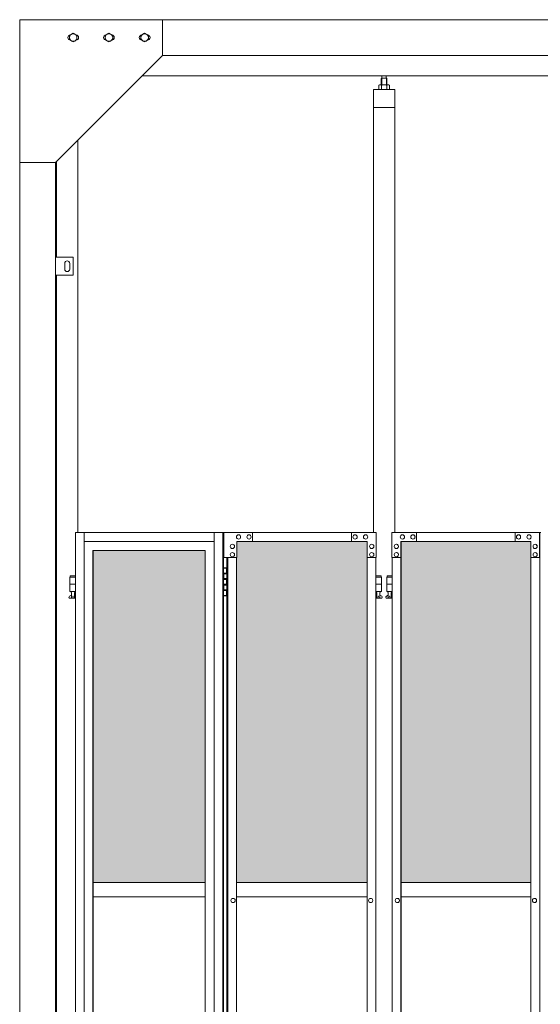
# Model space of a CAD drawing. Units: millimetres. Extents: x 4177 to 33146, y 470 to 10471.
# Drawn here: x 5600 to 7058, y 4004 to 6760 of the extents above; entities that cross this region are included whole.
import ezdxf

# ---------------------------------------------------------------- set-up
doc = ezdxf.new("R2010")
doc.units = ezdxf.units.MM
for name, color, linetype, lineweight in [('ハッチング', 171, 'Continuous', 9), ('実線', 3, 'Continuous', 18), ('細線', 4, 'Continuous', 9)]:
    doc.layers.add(name, color=color, linetype=linetype, lineweight=lineweight)

msp = doc.modelspace()

# ---------------------------------------------------------------- hatches: boundary and pattern name
at = {"layer": 'ハッチング'}
h = msp.add_hatch(dxfattribs=at)
h.set_pattern_fill('AR-B816', color=256, scale=0.2)
h.paths.add_polyline_path([(5805.7, 5274.6), (5805.7, 4344.6), (6119.6, 4344.6), (6119.6, 5274.6)])
h.paths.add_polyline_path([(6572.7, 4344.6), (6572.7, 5299.6), (6528.9, 5299.6), (6252.1, 5299.6), (6207.9, 5299.6), (6207.4, 5254.6), (6207.4, 4344.6)])
h.paths.add_polyline_path([(6667.9, 5299.6), (6667.9, 4344.6), (7031.9, 4344.6), (7031.4, 5254.6), (7031.4, 5299.6), (6987.4, 5299.6), (6711, 5299.6)])
h.paths.add_polyline_path([(7140.8, 5299.6), (7096.8, 5299.6), (7096.3, 5254.6), (7096.3, 4344.6), (7460.3, 4344.6), (7460.3, 5299.6), (7416.7, 5299.6)])
h.paths.add_polyline_path([(7555.3, 5299.6), (7555.3, 4344.6), (7919.3, 4344.6), (7918.8, 5254.6), (7918.8, 5299.6), (7874.8, 5299.6), (7598.4, 5299.6)])
h.paths.add_polyline_path([(8028.2, 5299.6), (7984.2, 5299.6), (7983.7, 5254.6), (7983.7, 4344.6), (8347.7, 4344.6), (8347.7, 5299.6), (8304.1, 5299.6)])
h.paths.add_polyline_path([(8442.7, 5299.6), (8442.7, 4344.6), (8806.7, 4344.6), (8806.2, 5254.6), (8806.2, 5299.6), (8762.2, 5299.6), (8485.8, 5299.6)])
h.paths.add_polyline_path([(8915.6, 5299.6), (8871.6, 5299.6), (8871.1, 5254.6), (8871.1, 4344.6), (9235.1, 4344.6), (9235.1, 5299.6), (9191.5, 5299.6)])
h.paths.add_polyline_path([(9330.1, 5299.6), (9330.1, 4344.6), (9694.1, 4344.6), (9693.6, 5254.6), (9693.6, 5299.6), (9649.6, 5299.6), (9373.2, 5299.6)])
h.paths.add_polyline_path([(9803, 5299.6), (9759, 5299.6), (9758.5, 5254.6), (9758.5, 4344.6), (10122.5, 4344.6), (10122.5, 5299.6), (10078.9, 5299.6)])
h.paths.add_polyline_path([(10277.5, 5299.6), (10277.5, 4344.6), (10641.5, 4344.6), (10641, 5254.6), (10641, 5299.6), (10597, 5299.6), (10320.6, 5299.6)])
h.paths.add_polyline_path([(10750.4, 5299.6), (10706.4, 5299.6), (10705.9, 5254.6), (10705.9, 4344.6), (11069.9, 4344.6), (11069.9, 5299.6), (11026.3, 5299.6)])
h.paths.add_polyline_path([(11164.9, 5299.6), (11164.9, 4344.6), (11528.9, 4344.6), (11528.4, 5254.6), (11528.4, 5299.6), (11484.4, 5299.6), (11208, 5299.6)])
h.paths.add_polyline_path([(11637.8, 5299.6), (11593.8, 5299.6), (11593.3, 5254.6), (11593.3, 4344.6), (11957.3, 4344.6), (11957.3, 5299.6), (11913.7, 5299.6)])
h.paths.add_polyline_path([(12052.3, 5299.6), (12052.3, 4344.6), (12416.3, 4344.6), (12415.8, 5254.6), (12415.8, 5299.6), (12371.8, 5299.6), (12095.4, 5299.6)])
h.paths.add_polyline_path([(12525.2, 5299.6), (12481.2, 5299.6), (12480.7, 5254.6), (12480.7, 4344.6), (12844.7, 4344.6), (12844.7, 5299.6), (12801.1, 5299.6)])
h.paths.add_polyline_path([(12939.7, 5299.6), (12939.7, 4344.6), (13303.7, 4344.6), (13303.2, 5254.6), (13303.2, 5299.6), (13259.2, 5299.6), (12982.8, 5299.6)])
h.paths.add_polyline_path([(13412.6, 5299.6), (13368.6, 5299.6), (13368.1, 5254.6), (13368.1, 4344.6), (13732.1, 4344.6), (13732.1, 5299.6), (13688.5, 5299.6)])
h.paths.add_polyline_path([(13827.1, 5299.6), (13827.1, 4344.6), (14191.1, 4344.6), (14190.6, 5254.6), (14190.6, 5299.6), (14146.6, 5299.6), (13870.2, 5299.6)])
h.paths.add_polyline_path([(14300, 5299.6), (14256, 5299.6), (14255.5, 5254.6), (14255.5, 4344.6), (14619.5, 4344.6), (14619.5, 5299.6), (14575.9, 5299.6)])
h.paths.add_polyline_path([(17722.3, 5252.6), (17722.3, 5297.6), (17677.3, 5297.6), (17394.8, 5297.6), (17349.8, 5297.6), (17349.8, 5252.6), (17349.8, 4342.6), (17722.3, 4342.6)])

# ---------------------------------------------------------------- linework, layer by layer
at = {"layer": '実線'}
for p, q in [((5600, 6760), (10191, 6760)), ((5600, 6760), (5600, 2810)), ((6000, 6760), (6000, 6660)), ((5739.5, 6716.1), (5750, 6722.1)), ((5739.5, 6716.1), (5739.5, 6703.9)), ((5750, 6697.9), (5739.5, 6703.9)), ((5760.5, 6716.1), (5750, 6722.1)), ((5750, 6697.9), (5760.5, 6703.9)), ((5760.5, 6716.1), (5760.5, 6703.9)), ((5839.5, 6716.1), (5850, 6722.1)), ((5839.5, 6716.1), (5839.5, 6703.9)), ((5850, 6697.9), (5839.5, 6703.9)), ((5860.5, 6716.1), (5850, 6722.1)), ((5850, 6697.9), (5860.5, 6703.9)), ((5860.5, 6716.1), (5860.5, 6703.9)), ((5939.5, 6716.1), (5950, 6722.1)), ((5939.5, 6716.1), (5939.5, 6703.9)), ((5950, 6697.9), (5939.5, 6703.9)), ((5960.5, 6716.1), (5950, 6722.1)), ((5950, 6697.9), (5960.5, 6703.9)), ((5960.5, 6716.1), (5960.5, 6703.9)), ((6000, 6660), (5700, 6360)), ((6000, 6660), (10191, 6660)), ((5943, 6603), (10200, 6603)), ((6613.9, 6596.6), (6612.5, 6595.1)), ((6612.5, 6595.1), (6612.5, 6577.6)), ((6626.9, 6596.6), (6613.9, 6596.6)), ((6614.1, 6596.6), (6614.1, 6603)), ((6626.6, 6596.6), (6626.6, 6603)), ((6626.9, 6596.6), (6628.3, 6595.1)), ((6628.3, 6595.1), (6628.3, 6577.6)), ((6650.4, 6564.6), (6590.4, 6564.6)), ((6590.4, 6564.6), (6590.4, 5324.6)), ((6607.4, 6577.6), (6605.4, 6576.4)), ((6605.4, 6576.4), (6605.4, 6564.6)), ((6633.4, 6577.6), (6607.4, 6577.6)), ((6609.8, 6577.6), (6609.1, 6577.6)), ((6610.4, 6577.5), (6609.8, 6577.6)), ((6611, 6577.4), (6610.4, 6577.5)), ((6611.6, 6577.3), (6611, 6577.4)), ((6612, 6577.2), (6611.6, 6577.3)), ((6612.4, 6577), (6612, 6577.2)), ((6612.7, 6576.8), (6612.4, 6577)), ((6612.8, 6576.6), (6612.7, 6576.8)), ((6612.9, 6576.4), (6612.8, 6576.6)), ((6613, 6576.6), (6612.9, 6576.4)), ((6612.9, 6576.4), (6612.9, 6576.4)), ((6612.9, 6576.4), (6612.9, 6576.4)), ((6612.9, 6576.4), (6612.9, 6564.6)), ((6613.3, 6576.8), (6613, 6576.6)), ((6613.9, 6577), (6613.3, 6576.8)), ((6614.7, 6577.2), (6613.9, 6577)), ((6615.6, 6577.3), (6614.7, 6577.2)), ((6616.6, 6577.4), (6615.6, 6577.3)), ((6617.8, 6577.5), (6616.6, 6577.4)), ((6619.1, 6577.6), (6617.8, 6577.5)), ((6620.4, 6577.6), (6619.1, 6577.6)), ((6621.7, 6577.6), (6620.4, 6577.6)), ((6623, 6577.5), (6621.7, 6577.6)), ((6624.2, 6577.4), (6623, 6577.5)), ((6625.2, 6577.3), (6624.2, 6577.4)), ((6626.1, 6577.2), (6625.2, 6577.3)), ((6626.9, 6577), (6626.1, 6577.2)), ((6627.5, 6576.8), (6626.9, 6577)), ((6627.8, 6576.6), (6627.5, 6576.8)), ((6627.9, 6576.4), (6627.8, 6576.6)), ((6628, 6576.6), (6627.9, 6576.4)), ((6627.9, 6576.4), (6627.9, 6576.4)), ((6627.9, 6576.4), (6627.9, 6564.6)), ((6628.1, 6576.8), (6628, 6576.6)), ((6628.4, 6577), (6628.1, 6576.8)), ((6628.8, 6577.2), (6628.4, 6577)), ((6629.2, 6577.3), (6628.8, 6577.2)), ((6629.8, 6577.4), (6629.2, 6577.3)), ((6630.4, 6577.5), (6629.8, 6577.4)), ((6631, 6577.6), (6630.4, 6577.5)), ((6631.7, 6577.6), (6631, 6577.6)), ((6631.7, 6577.6), (6631.7, 6577.6)), ((6633.4, 6577.6), (6635.4, 6576.4)), ((6635.4, 6576.4), (6635.4, 6564.6)), ((6650.4, 5324.6), (6650.4, 6564.6)), ((6650.4, 6514.6), (6590.4, 6514.6)), ((5763, 6423), (5763, 5324.6)), ((5600, 6360), (5700, 6360)), ((5700, 6360), (5700, 2260)), ((5703, 6095), (5703, 6363)), ((5750, 6095), (5700, 6095)), ((5750, 6045), (5750, 6095)), ((5726, 6078), (5726, 6070)), ((5726, 6062), (5726, 6070)), ((5740, 6078), (5740, 6070)), ((5740, 6062), (5740, 6070)), ((5700, 6045), (5750, 6045)), ((5703, 3615), (5703, 6045)), ((5756.2, 5324.6), (5756.2, 3344.1)), ((5780.8, 5324.6), (5780.8, 3904.6)), ((6144.2, 5324.6), (6144.2, 2324.6)), ((6168.8, 5324.6), (6168.8, 2324.6)), ((6171, 5324.6), (6171, 2324.6)), ((6171, 5224.6), (6178.9, 5224.6)), ((6171.4, 5211.1), (6178.9, 5211.1)), ((6171.4, 5211.1), (6171.4, 5193.1)), ((6174.4, 5226.1), (6171.9, 5225.6)), ((6171.9, 5224.6), (6171.9, 5225.6)), ((6171.9, 5211.1), (6171.9, 5193.1)), ((6175.4, 5226.1), (6174.4, 5226.1)), ((6175.4, 5226.1), (6176.4, 5226.1)), ((6176.4, 5226.1), (6178.9, 5225.6)), ((6178.9, 5224.6), (6178.9, 5225.6)), ((6178.9, 5208.6), (6178.9, 5224.6)), ((6179.4, 5224.6), (6179.8, 5224.6)), ((6179.4, 5208.6), (6179.4, 5224.6)), ((5756.2, 5199.6), (5740.5, 5199.6)), ((5740.5, 5199.6), (5740.5, 5159.6)), ((5741.5, 5203.6), (5741.5, 5199.6)), ((5741.5, 5203.6), (5756.2, 5203.6)), ((6171.4, 5193.1), (6178.9, 5193.1)), ((6171.9, 5208.6), (6179.4, 5208.6)), ((6171.9, 5195.6), (6179.4, 5195.6)), ((6178.9, 5177.6), (6178.9, 5195.6)), ((6179.4, 5177.6), (6179.4, 5195.6)), ((6597.6, 5203.6), (6611.9, 5203.6)), ((6612.9, 5199.6), (6597.6, 5199.6)), ((6611.9, 5203.6), (6611.9, 5199.6)), ((6612.9, 5199.6), (6612.9, 5159.6)), ((6643.1, 5199.6), (6627.9, 5199.6)), ((6627.9, 5199.6), (6627.9, 5159.6)), ((6628.9, 5203.6), (6628.9, 5199.6)), ((6628.9, 5203.6), (6643.1, 5203.6)), ((5756.2, 5179.6), (5740.5, 5179.6)), ((5756.2, 5159.6), (5740.5, 5159.6)), ((5744, 5159.6), (5744, 5156.6)), ((5744, 5156.6), (5744.8, 5156.6)), ((5744.8, 5141.6), (5744.8, 5156.6)), ((5753.2, 5141.6), (5753.2, 5156.6)), ((5754, 5156.6), (5753.2, 5156.6)), ((5754, 5159.6), (5754, 5156.6)), ((6171.4, 5180.1), (6171.9, 5180.1)), ((6171.4, 5180.1), (6171.4, 5162.1)), ((6171.4, 5162.1), (6178.9, 5162.1)), ((6171.9, 5180.1), (6178.9, 5180.1)), ((6171.9, 5180.1), (6171.9, 5162.1)), ((6171.9, 5177.6), (6179.4, 5177.6)), ((6171.9, 5164.6), (6179.4, 5164.6)), ((6178.9, 5148.6), (6178.9, 5164.6)), ((6179.4, 5148.6), (6179.4, 5164.6)), ((6612.9, 5179.6), (6597.6, 5179.6)), ((6612.9, 5159.6), (6597.6, 5159.6)), ((6599.4, 5159.6), (6599.4, 5156.6)), ((6599.4, 5156.6), (6600.2, 5156.6)), ((6600.2, 5141.6), (6600.2, 5156.6)), ((6608.6, 5141.6), (6608.6, 5156.6)), ((6609.4, 5156.6), (6608.6, 5156.6)), ((6609.4, 5159.6), (6609.4, 5156.6)), ((6643.1, 5179.6), (6627.9, 5179.6)), ((6643.1, 5159.6), (6627.9, 5159.6)), ((6631.4, 5159.6), (6631.4, 5156.6)), ((6631.4, 5156.6), (6632.2, 5156.6)), ((6632.2, 5141.6), (6632.2, 5156.6)), ((6640.6, 5141.6), (6640.6, 5156.6)), ((6641.4, 5156.6), (6640.6, 5156.6)), ((6641.4, 5159.6), (6641.4, 5156.6)), ((5739.6, 5146.2), (5744.8, 5149)), ((5741, 5140.6), (5756.2, 5140.6)), ((5744.8, 5141.6), (5753.2, 5141.6)), ((5756.2, 5147.4), (5753.2, 5149)), ((6178.9, 5148.6), (6171, 5148.6)), ((6171.9, 5148.6), (6171.9, 5147.6)), ((6174.4, 5147.1), (6171.9, 5147.6)), ((6175.4, 5147.1), (6174.4, 5147.1)), ((6175.4, 5147.1), (6176.4, 5147.1)), ((6176.4, 5147.1), (6178.9, 5147.6)), ((6178.9, 5148.6), (6178.9, 5147.6)), ((6179.8, 5148.6), (6179.4, 5148.6)), ((6597.6, 5147.6), (6600.2, 5149)), ((6597.6, 5140.6), (6612.4, 5140.6)), ((6600.2, 5141.6), (6608.6, 5141.6)), ((6613.8, 5146.2), (6608.6, 5149)), ((6627, 5146.2), (6632.2, 5149)), ((6628.4, 5140.6), (6643.1, 5140.6)), ((6632.2, 5141.6), (6640.6, 5141.6)), ((6643.1, 5147.7), (6640.6, 5149)), ((5805.7, 4344.6), (6119.6, 4344.6)), ((6207.4, 4344.6), (6572.7, 4344.6)), ((6667.9, 4344.6), (7031.9, 4344.6)), ((6119.6, 4304.6), (5805.7, 4304.6)), ((6572.7, 4304.6), (6207.4, 4304.6)), ((7031.9, 4304.6), (6667.9, 4304.6))]:
    msp.add_line(p, q, dxfattribs=at)
at = {"layer": '実線', "linetype": 'Continuous'}
for p, q in [((5756.2, 5324.6), (6171, 5324.6)), ((6171.9, 5324.6), (6171.9, 5254.6)), ((6171.9, 5324.6), (6598.1, 5324.6)), ((6252.1, 5299.6), (6252.1, 5324.6)), ((6528.9, 5299.6), (6528.9, 5324.6)), ((6529.4, 5299.6), (6529.4, 5324.6)), ((6598.1, 5324.6), (6598.1, 5254.6)), ((6642.5, 5324.6), (7059.7, 5324.6)), ((6642.5, 5324.6), (6642.5, 5254.6)), ((6711, 5299.6), (6711, 5324.6)), ((6711.5, 5324.6), (6711.5, 5299.6)), ((6987.4, 5324.6), (6987.4, 5299.6)), ((7055.8, 5254.6), (7055.8, 5324.6)), ((7056.3, 2324.6), (7056.3, 5324.6)), ((6144.2, 5299.6), (5780.8, 5299.6)), ((6195.6, 5291.6), (6195.7, 5291.6)), ((6207.9, 5254.6), (6207.9, 5299.6)), ((6573.5, 5299.6), (6207.9, 5299.6)), ((6212.8, 5318.1), (6212.9, 5318.1)), ((6212.8, 5306.1), (6212.9, 5306.1)), ((6242.2, 5318.1), (6242.3, 5318.1)), ((6242.2, 5306.1), (6242.3, 5306.1)), ((6539.2, 5318.1), (6539.3, 5318.1)), ((6539.2, 5306.1), (6539.3, 5306.1)), ((6568.6, 5318.1), (6568.7, 5318.1)), ((6568.6, 5306.1), (6568.7, 5306.1)), ((6572.7, 2349.6), (6572.7, 5299.6)), ((6573, 5299.6), (6573, 2349.6)), ((6573.5, 5254.6), (6573.5, 5299.6)), ((6585.8, 5291.6), (6585.9, 5291.6)), ((6654.8, 5291.6), (6654.7, 5291.6)), ((6667, 5299.6), (7031.4, 5299.6)), ((6667, 5254.6), (6667, 5299.6)), ((6667.5, 2349.6), (6667.5, 5299.6)), ((6667.9, 5299.6), (6667.9, 2349.6)), ((6671.9, 5318.1), (6671.8, 5318.1)), ((6671.9, 5306.1), (6671.8, 5306.1)), ((6701.2, 5318.1), (6701.1, 5318.1)), ((6701.2, 5306.1), (6701.1, 5306.1)), ((6997.1, 5318.1), (6997, 5318.1)), ((6997.1, 5306.1), (6997, 5306.1)), ((7026.5, 5318.1), (7026.4, 5318.1)), ((7026.5, 5306.1), (7026.4, 5306.1)), ((7031.4, 5299.6), (7031.4, 5254.6)), ((7043.6, 5291.6), (7043.5, 5291.6)), ((5805.3, 5274.6), (6119.6, 5274.6)), ((5805.3, 3859.6), (5805.3, 5274.6)), ((5805.7, 5274.6), (5805.7, 3859.6)), ((6119.6, 5274.6), (6119.6, 3904.6)), ((6195.6, 5279.6), (6195.7, 5279.6)), ((6195.6, 5268.6), (6195.7, 5268.6)), ((6585.8, 5279.6), (6585.9, 5279.6)), ((6585.8, 5268.6), (6585.9, 5268.6)), ((6654.8, 5279.6), (6654.7, 5279.6)), ((6654.8, 5268.6), (6654.7, 5268.6)), ((7043.6, 5279.6), (7043.5, 5279.6)), ((7043.6, 5268.6), (7043.5, 5268.6)), ((6171.9, 5254.6), (6207.9, 5254.6)), ((6179.8, 5254.6), (6179.8, 2394.6)), ((6182.9, 2394.6), (6182.9, 5254.6)), ((6195.6, 5256.6), (6195.7, 5256.6)), ((6207.4, 5254.6), (6207.4, 2394.6)), ((6573, 5254.6), (6598.1, 5254.6)), ((6585.8, 5256.6), (6585.9, 5256.6)), ((6597.6, 2394.6), (6597.6, 5254.6)), ((6642.5, 5254.6), (6667.5, 5254.6)), ((6643.1, 2394.6), (6643.1, 5254.6)), ((6654.8, 5256.6), (6654.7, 5256.6)), ((7031.4, 5254.6), (7056.3, 5254.6)), ((7031.9, 5254.6), (7031.9, 2394.6)), ((7043.6, 5256.6), (7043.5, 5256.6)), ((6197.5, 4300.6), (6197.6, 4300.6)), ((6582.8, 4300.6), (6582.9, 4300.6)), ((6657.8, 4300.6), (6657.7, 4300.6)), ((7041.8, 4300.6), (7041.7, 4300.6)), ((6197.5, 4288.6), (6197.6, 4288.6)), ((6582.8, 4288.6), (6582.9, 4288.6)), ((6657.8, 4288.6), (6657.7, 4288.6)), ((7041.8, 4288.6), (7041.7, 4288.6))]:
    msp.add_line(p, q, dxfattribs=at)
at = {"layer": '実線'}
for centre, radius in [((5750, 6710), 10.5), ((5850, 6710), 10.5), ((5950, 6710), 10.5), ((5749, 5145.6), 0.5), ((6604.4, 5145.6), 0.5), ((6636.4, 5145.6), 0.5)]:
    msp.add_circle(centre, radius, dxfattribs=at)
for centre, radius, start, end in [((5742.5, 6710), 7.5, 94.1581, 265.8419), ((5757.5, 6710), 7.5, 274.1581, 85.8419), ((5842.5, 6710), 7.5, 94.1581, 265.8419), ((5857.5, 6710), 7.5, 274.1581, 85.8419), ((5942.5, 6710), 7.5, 94.1581, 265.8419), ((5957.5, 6710), 7.5, 274.1581, 85.8419), ((5733, 6078), 7, 0, 180), ((5733, 6062), 7, 180, 0), ((5741, 5143.6), 3, 118.0725, 270), ((6612.4, 5143.6), 3, 270, 61.9275), ((6628.4, 5143.6), 3, 118.0725, 270)]:
    msp.add_arc(centre, radius, start, end, dxfattribs=at)
at = {"layer": '実線', "linetype": 'Continuous'}
for centre, ratio, start_param, end_param in [((6195.6, 5285.6), 0.981571, 3.141593, 6.283185), ((6212.8, 5312.1), 0.981571, 3.141593, 6.283185), ((6242.2, 5312.1), 0.981571, 3.141593, 6.283185), ((6539.2, 5312.1), 0.981571, 3.141593, 6.283185), ((6568.6, 5312.1), 0.981571, 3.141593, 6.283185), ((6585.8, 5285.6), 0.981571, 3.141593, 6.283185), ((6654.8, 5285.6), 0.978207, 0, 3.141593), ((6671.9, 5312.1), 0.978207, 0, 3.141593), ((6701.2, 5312.1), 0.978207, 0, 3.141593), ((6997.1, 5312.1), 0.978207, 0, 3.141593), ((7026.5, 5312.1), 0.978207, 0, 3.141593), ((7043.6, 5285.6), 0.978207, 0, 3.141593), ((6195.6, 5262.6), 0.981571, 3.141593, 6.283185), ((6585.8, 5262.6), 0.981571, 3.141593, 6.283185), ((6654.8, 5262.6), 0.978207, 0, 3.141593), ((7043.6, 5262.6), 0.978207, 0, 3.141593), ((6197.5, 4294.6), 0.981571, 3.141593, 6.283185), ((6582.8, 4294.6), 0.981571, 3.141593, 6.283185), ((6657.8, 4294.6), 0.978207, 0, 3.141593), ((7041.8, 4294.6), 0.978207, 0, 3.141593)]:
    msp.add_ellipse(centre, major_axis=(0, -6), ratio=ratio, start_param=start_param, end_param=end_param, dxfattribs=at)
for centre, ratio in [((6195.7, 5285.6), 0.981571), ((6212.9, 5312.1), 0.981571), ((6242.3, 5312.1), 0.981571), ((6539.3, 5312.1), 0.981571), ((6568.7, 5312.1), 0.981571), ((6585.9, 5285.6), 0.981571), ((6654.7, 5285.6), 0.978207), ((6671.8, 5312.1), 0.978207), ((6701.1, 5312.1), 0.978207), ((6997, 5312.1), 0.978207), ((7026.4, 5312.1), 0.978207), ((7043.5, 5285.6), 0.978207), ((6195.7, 5262.6), 0.981571), ((6585.9, 5262.6), 0.981571), ((6654.7, 5262.6), 0.978207), ((7043.5, 5262.6), 0.978207), ((6197.6, 4294.6), 0.981571), ((6582.9, 4294.6), 0.981571), ((6657.7, 4294.6), 0.978207), ((7041.7, 4294.6), 0.978207)]:
    msp.add_ellipse(centre, major_axis=(0, -6), ratio=ratio, dxfattribs=at)
at = {"layer": '細線'}
for p, q in [((6613.9, 6596.6), (6613.9, 6577.6)), ((6626.9, 6596.6), (6626.9, 6577.6))]:
    msp.add_line(p, q, dxfattribs=at)

doc.saveas('drawing.dxf')
